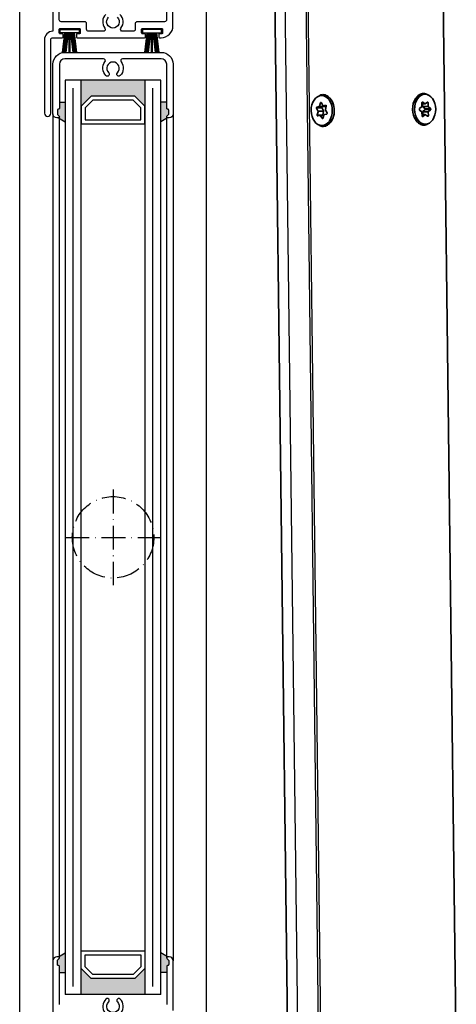
# Model space of a CAD drawing. Units: millimetres. Extents: x 1427 to 11047, y 2284 to 27903.
# Drawn here: x 3778 to 3888, y 27307 to 27555 of the extents above; entities that cross this region are included whole.
import ezdxf

# ---------------------------------------------------------------- set-up
doc = ezdxf.new("R2010")
doc.units = ezdxf.units.MM
doc.linetypes.add('ACAD_ISO10W100', pattern=[18, 12, -3, 0, -3])
doc.layers.add('Hahn Lamellen Volllinie', color=7, linetype='Continuous')
doc.layers.add('Strichpunkt schmal', color=1, linetype='ACAD_ISO10W100')
doc.layers.add('Sichtbare Kanten(DIN)', color=7, linetype='Continuous', lineweight=35)
doc.layers.add('Sichtbare tangentiale Kanten(DIN)', color=7, linetype='Continuous', lineweight=25)

# ---------------------------------------------------------------- blocks, each defined once
blk = doc.blocks.new('16')
for p, q in [((-1.784245374160378, 5.750000000000114), (-1.222571878606686, 0.8000000000029104)), ((-1.482320255489867, 5.750000000000114), (-0.9206467599362895, 0.8000000000029104)), ((-1.18039513681947, 5.750000000000114), (-0.618721641265779, 0.8000000000029104)), ((-0.8784700181490734, 5.750000000000227), (-0.3167965225953822, 0.8000000000029104)), ((-0.1499909999982947, 5.750000000000114), (-0.1499909999984084, 0.8000000000029104)), ((0.1499909999984084, 5.750000000000114), (0.1499909999984084, 0.8000000000029104)), ((0.8785190181511098, 5.750000000000114), (0.3168455225974185, 0.8000000000029104)), ((1.180444136821393, 5.75), (0.618770641267929, 0.8000000000029104)), ((1.482369255492017, 5.750000000000114), (0.9206957599383259, 0.8000000000029104)), ((1.7842943741623, 5.750000000000114), (1.222620878608723, 0.8000000000029104))]:
    blk.add_line(p, q)
blk.add_lwpolyline([(2.400000000001455, 0), (-2.400000000001455, 0), (-2.400000000001455, 0.8000000000029104), (2.400000000001455, 0.8000000000029104)], close=True)
blk = doc.blocks.new('Motor geschlossen neu')
at = {"layer": 'Sichtbare Kanten(DIN)'}
for p, q in [((38.50000000000909, 15.50000000000364), (38.50000000000955, -403.4388885918052)), ((-3.800000000002001, -403.4388885918015), (-3.800000000001887, -51.87349939952401)), ((7.603377361796902, -157.7349999999969), (8.108958710345632, -157.7349999999933)), ((33.59662263821474, -157.7349999999933), (33.09104128966652, -157.7349999999933)), ((6.280152240277857, -160.9249777781988), (6.6433190391881, -161.5860776841691)), ((6.958956776024024, -160.489912107485), (6.372534016912198, -160.6041488289266)), ((7.293892559578182, -159.591875707818), (7.070636599377394, -160.3672123352262)), ((7.899717051914195, -160.2057052462951), (7.536550253003497, -159.5446053403248)), ((8.05753260156149, -161.5860776841691), (7.694365802650736, -160.9249777781988)), ((7.786747579285475, -160.6041488289266), (8.373170338397358, -160.489912107485)), ((8.765397222199681, -160.2830054740407), (8.011396875267621, -160.2830054740371)), ((8.617117681097625, -160.1668979296155), (8.030694921986196, -160.2811346510571)), ((8.484850161750728, -160.3672123352299), (8.509097286142605, -160.2830054740443)), ((8.544137637687527, -161.2157931388065), (8.767393597888315, -160.4404565113946)), ((32.73041683126121, -160.9082159740792), (32.21776441490061, -161.3267949192414)), ((32.80112750937951, -159.8978530029926), (32.80112750937951, -160.7350108933206)), ((32.80112750937951, -160.1700217866419), (33.59662263821428, -160.1700217866455)), ((32.97790420467618, -160.1700217866419), (32.97790420467618, -160.7350108933206)), ((33.52591196009598, -160.1432268673962), (33.01325954373533, -159.7246479222376)), ((33.04861488279494, -160.9082159740756), (33.56126729915559, -161.3267949192377)), ((34.17998573269369, -159.724647922234), (33.66733331633355, -160.1432268673962)), ((34.39211776705002, -160.7350108933206), (34.39211776704957, -159.8978530029963)), ((34.97548086152892, -161.3267949192377), (34.46282844516833, -160.9082159740756)), ((6.662617085907186, -161.7842068611862), (6.439361125706455, -162.5595434885981)), ((6.589637042497088, -162.8331020703772), (7.176059801608119, -162.718865348932)), ((7.195357848327149, -162.7169945259484), (8.111870999825442, -162.716994525952)), ((7.307037671680519, -162.794294753694), (7.670204470591216, -163.4553946596643)), ((7.853574688079334, -162.5595434885945), (8.076830648280179, -161.7842068611862)), ((7.912862164016587, -163.4081242921711), (8.136118124217319, -162.6327876647592)), ((8.247797947570746, -162.5100878925077), (8.834220706682117, -162.3958511710662)), ((8.926602483316913, -162.0750222217903), (8.563435684406613, -161.4139223158199)), ((32.21776441490061, -161.6732050807514), (32.73041683126121, -162.0917840259171)), ((32.80112750937951, -162.2649891066721), (32.80112750937997, -163.1021469969965)), ((33.59662263821474, -162.8299782133472), (32.80112750937997, -162.8299782133508)), ((32.97790420467663, -162.2649891066721), (32.97790420467663, -162.8299782133472)), ((33.01325954373584, -163.2753520777514), (33.52591196009598, -162.8567731325929)), ((33.56126729915559, -161.673205080755), (33.04861488279494, -162.0917840259171)), ((33.66733331633355, -162.8567731325929), (34.17998573269369, -163.2753520777587)), ((34.39211776704997, -163.1021469969928), (34.39211776704997, -162.2649891066685)), ((34.46282844516827, -162.0917840259135), (34.97548086152892, -161.6732050807514)), ((7.603377361797357, -165.2649999999994), (8.108958710346087, -165.2649999999958)), ((33.59662263821428, -165.2649999999958), (33.09104128966601, -165.2649999999958))]:
    blk.add_line(p, q, dxfattribs=at)
at = {"layer": 'Sichtbare Kanten(DIN)', "extrusion": (0, 0, -1)}
for centre, major_axis, ratio in [((7.603377361797413, -161.4999999999927), (-4.945972797988268e-13, 3.765000000000773), 0.7071067811865263), ((33.59662263821474, -161.4999999999927), (-3.951004627634488e-13, -3.765000000000801), 0.707106781186496)]:
    blk.add_ellipse(centre, major_axis=major_axis, ratio=ratio, dxfattribs=at)
for centre, major_axis, ratio, start_param, end_param in [((8.108958710345632, -161.4999999999964), (1.607859158314963e-13, -3.76500000000078), 0.7071067811865417, 3.141592653589768, 6.283185307179561), ((33.09104128966652, -161.4999999999927), (8.038773292863844e-13, 3.76500000000078), 0.7071067811864814, 3.141592653589662, 6.283185307179455), ((6.391832063631341, -160.8022780059437), (1.500917445884875e-14, 0.2000000000000296), 0.7071067811863553, 4.051905328757682, 6.146300431150877), ((6.939658729305393, -160.2917829304679), (-1.790245035549017e-13, 0.2000000000000107), 0.7071067811864121, 1.957510226365824, 3.004707777562455), ((7.424870429650127, -159.6673051125799), (1.50050111225064e-14, 0.2000000000000296), 0.7071067811863553, -1.184082427225307, 0.9103126751678889), ((7.806045626004106, -160.8022780059437), (1.500917445884875e-14, 0.2000000000000296), 0.7071067811863553, 4.051905328757682, 6.146300431150877), ((8.011396875267565, -160.08300547404), (2.116622849213641e-13, 0.200000000000051), 0.707106781185852, 3.00470777755961, 4.051905328757069), ((8.353872291678272, -160.2917829304679), (-1.790245035549017e-13, 0.2000000000000107), 0.7071067811864121, 1.957510226365824, 3.004707777562455), ((8.636415727816711, -160.3650271066326), (-1.688926776211118e-13, 0.2000000000000117), 0.7071067811864185, -0.1368848760274086, 1.957510226365787), ((32.65970615314245, -160.7350108933169), (-4.83055262456743e-13, 0.1999999999999582), 0.7071067811865875, 1.570796326796605, 2.617993877993981), ((32.94254886561703, -159.8978530029926), (1.734723475978155e-17, 0.2000000000001554), 0.7071067811858903, 4.712388980384121, 6.806784082778814), ((33.11932556091369, -160.7350108933206), (4.830792016407112e-13, 0.199999999999958), 0.7071067811865877, 3.665191429185604, 4.712388980382413), ((33.59662263821434, -159.9700217866412), (-2.625483164209782e-13, 0.2000000000000454), 0.707106781186307, 2.617993877992445, 3.665191429188996), ((34.25069641081245, -159.8978530029963), (0, 0.2000000000001553), 0.7071067811858904, -0.5235987755992271, 1.570796326794897), ((34.53353912328657, -160.7350108933206), (4.830792016407112e-13, 0.199999999999958), 0.7071067811865877, 3.665191429185604, 4.712388980382413), ((6.570338995778002, -162.6349728933565), (-1.688926776211118e-13, 0.2000000000000117), 0.7071067811864185, 3.004707777562385, 5.09910287995558), ((6.531639215834787, -161.7087774564206), (-1.263902177363837e-13, 0.2000000000003), 0.7071067811850971, 0.9103126751694393, 1.957510226364436), ((7.195357848327149, -162.9169945259528), (2.116622849213641e-13, 0.200000000000051), 0.707106781185852, -0.1368848760301826, 0.910312675167277), ((7.781884293944643, -163.3326948874092), (1.50050111225064e-14, 0.2000000000000296), 0.7071067811863553, 1.957510226364486, 4.051905328757682), ((7.984552558151336, -162.6349728933565), (1.88084617324996e-13, 0.1999999999997578), 0.7071067811876517, 4.289816326408321, 5.099102879954221), ((7.945852778208064, -161.7087774564243), (-1.263902177363837e-13, 0.2000000000003), 0.7071067811850971, 0.9103126751694393, 1.957510226364436), ((8.267095994289889, -162.7082170695212), (-1.790245035549017e-13, 0.2000000000000107), 0.7071067811864121, -1.184082427223969, -0.1368848760273389), ((8.675115507759983, -161.2912225435684), (-1.263902177363837e-13, 0.2000000000003), 0.7071067811850971, 4.051905328759233, 5.099102879954229), ((8.814922659963486, -162.1977219940491), (1.500917445884875e-14, 0.2000000000000296), 0.7071067811863553, 0.9103126751678889, 3.004707777561086), ((32.28847509301931, -161.4999999999964), (-2.625507450338481e-13, 0.2000000000000481), 0.7071067811862695, 3.66519142918902, 5.759586531582215), ((32.65970615314245, -162.2649891066721), (4.830792016407112e-13, 0.199999999999958), 0.7071067811865877, 0.5235987755958114, 1.57079632679262), ((32.94254886561703, -163.1021469969965), (0, 0.2000000000001553), 0.7071067811858904, 2.617993877990566, 4.71238898038469), ((33.11932556091415, -162.2649891066721), (-4.83055262456743e-13, 0.1999999999999582), 0.7071067811865875, -1.570796326793189, -0.5235987755958116), ((33.59662263821474, -163.0299782133516), (-2.625483164209782e-13, 0.2000000000000454), 0.707106781186307, -0.5235987755973475, 0.5235987755992038), ((33.49055662103683, -161.4999999999964), (-2.625507450338481e-13, 0.2000000000000481), 0.7071067811862695, 0.5235987755992264, 2.617993877992422), ((34.25069641081245, -163.1021469969928), (1.734723475978155e-17, 0.2000000000001554), 0.7071067811858903, 1.570796326794328, 3.66519142918902), ((34.53353912328748, -162.2649891066685), (-4.83055262456743e-13, 0.1999999999999582), 0.7071067811865875, -1.570796326793189, -0.5235987755958116), ((34.90477018341016, -161.4999999999927), (-2.625507450338481e-13, 0.2000000000000481), 0.7071067811862695, 0.5235987755992264, 2.617993877992422)]:
    blk.add_ellipse(centre, major_axis=major_axis, ratio=ratio, start_param=start_param, end_param=end_param, dxfattribs=at)
at = {"layer": 'Sichtbare Kanten(DIN)'}
for points, knots in [([(7.94278861676321, -157.5000000000582), (7.599100014898795, -157.5000000000582), (7.253660913804254, -157.6150876953616), (6.946757425752367, -157.8444574583991), (6.93821685664625, -157.8509575471835), (6.929714688799379, -157.857544722523)], [1.729702991660582, 1.729702991660582, 1.729702991660582, 1.729702991660582, 1.875517716257525, 1.875517716257525, 1.879710729707391, 1.879710729707391, 1.879710729707391, 1.879710729707391]), ([(10.15281804834922, -159.088395604067), (10.08742944368129, -158.9724454901407), (10.01838155085534, -158.8622366926938), (9.691171011496408, -158.3912917657799), (9.365433103477699, -158.0610045428984), (8.662761274063541, -157.6150876953616), (8.286477218627624, -157.5000000000618), (7.94278861676321, -157.5000000000582)], [1.397119905087885, 1.397119905087885, 1.397119905087885, 1.397119905087885, 1.438073542466695, 1.438073542466695, 1.583888267063639, 1.583888267063639, 1.729702991660582, 1.729702991660582, 1.729702991660582, 1.729702991660582]), ([(33.25721138324843, -157.5000000000546), (32.91352278138402, -157.5000000000582), (32.53723872594861, -157.6150876953616), (31.8345668965344, -158.0610045428984), (31.50882898851575, -158.3912917657835), (31.18161844916676, -158.8622366926829), (31.11257055634997, -158.9724454901116), (31.04718195168982, -159.0883956040198)], [1.729702991660582, 1.729702991660582, 1.729702991660582, 1.729702991660582, 1.875517716257525, 1.875517716257525, 2.021332440854469, 2.021332440854469, 2.062286078227705, 2.062286078227705, 2.062286078227705, 2.062286078227705]), ([(34.27028531121414, -157.857544722523), (34.2617831433663, -157.8509575471871), (34.25324257426018, -157.8444574583955), (33.94633908620744, -157.6150876953616), (33.6008999851133, -157.5000000000546), (33.25721138324843, -157.5000000000546)], [1.579695253613515, 1.579695253613515, 1.579695253613515, 1.579695253613515, 1.583888267063639, 1.583888267063639, 1.729702991660582, 1.729702991660582, 1.729702991660582, 1.729702991660582]), ([(6.929714688798867, -165.1424552775934), (6.93821685664625, -165.1490424529293), (6.946757425751969, -165.1555425417173), (7.253660913804254, -165.3849123047548), (7.599100014898795, -165.5000000000582), (7.94278861676321, -165.5000000000582)], [2.73283058138742, 2.73283058138742, 2.73283058138742, 2.73283058138742, 2.737023594837361, 2.737023594837361, 2.882838319434303, 2.882838319434303, 2.882838319434303, 2.882838319434303]), ([(7.94278861676321, -165.5000000000582), (8.286477218627624, -165.5000000000582), (8.662761274063541, -165.3849123047548), (9.365433103477699, -164.938995457218), (9.691171011496408, -164.6087082343292), (10.01838155085625, -164.1377633074189), (10.08742944368265, -164.0275545099685), (10.15281804835195, -163.9116043960494)], [0.5765676638868606, 0.5765676638868606, 0.5765676638868606, 0.5765676638868606, 0.7223823884838025, 0.7223823884838025, 0.8681971130807444, 0.8681971130807444, 0.9091507504600305, 0.9091507504600305, 0.9091507504600305, 0.9091507504600305]), ([(31.04718195168971, -163.9116043961003), (31.11257055634997, -164.0275545100012), (31.18161844916676, -164.1377633074335), (31.50882898851569, -164.6087082343329), (31.8345668965344, -164.938995457218), (32.53723872594861, -165.3849123047548), (32.91352278138402, -165.5000000000618), (33.25721138324843, -165.5000000000618)], [2.55025523286716, 2.55025523286716, 2.55025523286716, 2.55025523286716, 2.59120887024042, 2.59120887024042, 2.737023594837361, 2.737023594837361, 2.882838319434303, 2.882838319434303, 2.882838319434303, 2.882838319434303]), ([(33.25721138324843, -165.5000000000618), (33.6008999851133, -165.5000000000618), (33.94633908620744, -165.3849123047585), (34.25324257426018, -165.1555425417173), (34.2617831433663, -165.1490424529293), (34.27028531121414, -165.1424552775934)], [0.5765676638868606, 0.5765676638868606, 0.5765676638868606, 0.5765676638868606, 0.7223823884838025, 0.7223823884838025, 0.7265754019339465, 0.7265754019339465, 0.7265754019339465, 0.7265754019339465])]:
    blk.add_open_spline(points, degree=3, knots=knots, dxfattribs=at)
at = {"layer": 'Sichtbare tangentiale Kanten(DIN)'}
for p, q in [((-1.300000000001035, -24.50000000001091), (-1.300000000001091, -403.4388885918052)), ((4.018100983301792, -403.4388885918052), (4.018100983301338, -24.50000000001455)), ((4.468696065277186, -24.50000000001091), (4.468696065277527, -403.4388885918015)), ((7.694365802650736, -160.9249777781988), (6.280152240277857, -160.9249777781988)), ((6.372534016912198, -160.6041488289266), (7.786747579285475, -160.6041488289266)), ((8.373170338397358, -160.489912107485), (6.958956776024024, -160.489912107485)), ((7.070636599377394, -160.3672123352262), (8.484850161750728, -160.3672123352299)), ((7.562517626302053, -159.591875707818), (7.293892559578182, -159.591875707818)), ((8.030694921986196, -160.2811346510571), (8.76479418375311, -160.2811346510607)), ((8.655713774534888, -160.1668979296155), (8.617117681097625, -160.1668979296155)), ((32.80112750937951, -160.1432268673998), (33.52591196009598, -160.1432268673962)), ((33.01325954373539, -159.724647922234), (32.87183818749827, -159.7246479222376)), ((32.97790420467618, -160.7350108933206), (34.39211776704957, -160.7350108933206)), ((34.46282844516833, -160.9082159740756), (33.04861488279494, -160.9082159740756)), ((34.39211776704957, -159.8978530029963), (33.96785369833788, -159.8978530029926)), ((6.439361125706455, -162.5595434885981), (7.853574688079334, -162.5595434885945)), ((6.6433190391881, -161.5860776841691), (8.05753260156149, -161.5860776841691)), ((8.076830648280179, -161.7842068611862), (6.662617085907186, -161.7842068611862)), ((8.089612620743537, -162.7942947536976), (7.307037671680519, -162.794294753694)), ((7.670204470591216, -163.4553946596643), (7.893564117297956, -163.4553946596679)), ((33.52591196009598, -162.8567731325929), (32.80112750938008, -162.8567731325893)), ((32.87183818749827, -163.2753520777514), (33.01325954373584, -163.2753520777514)), ((34.39211776704997, -162.2649891066685), (32.97790420467663, -162.2649891066721)), ((33.04861488279494, -162.0917840259171), (34.46282844516827, -162.0917840259135)), ((33.56126729915559, -161.3267949192377), (34.97548086152892, -161.3267949192377)), ((34.97548086152892, -161.6732050807514), (33.56126729915559, -161.673205080755)), ((33.96785369833748, -163.1021469969965), (34.39211776704997, -163.1021469969928))]:
    blk.add_line(p, q, dxfattribs=at)

msp = doc.modelspace()

# ---------------------------------------------------------------- hatches: boundary and pattern name
for points in [[(3796.201149361372, 27535.67835942032), (3793.701149361372, 27533.17835942032), (3793.701149361372, 27539.67835942032), (3809.701149361372, 27539.67835942032), (3809.701149361372, 27533.17835942032), (3807.201149361372, 27535.67835942032)], [(3796.201149361372, 27313.67835942032), (3793.701149361372, 27316.17835942032), (3793.701149361372, 27309.67835942032), (3809.701149361372, 27309.67835942032), (3809.701149361372, 27316.17835942032), (3807.201149361372, 27313.67835942032)]]:
    msp.add_hatch(color=256).paths.add_polyline_path(points)
h = msp.add_hatch(color=256)
h.paths.add_polyline_path([(3789.701149361372, 27529.1968639627), (3788.001149361373, 27530.17835942032, 0.4142135623724292), (3788.201149361372, 27530.37835942033), (3788.201149361372, 27530.57835942032), (3787.759728005135, 27531.01978077656, -0.1989123673798669), (3787.701149361372, 27531.1612021328), (3787.701149361372, 27532.17835942032, -0.4142135623730949), (3787.901149361373, 27532.37835942033), (3788.001149361372, 27532.37835942033, 0.4142135623730951), (3788.201149361372, 27532.57835942032), (3788.201149361372, 27534.17835942032), (3789.701149361372, 27534.17835942032)])
h.paths.add_polyline_path([(3813.701149361372, 27534.17835942032), (3815.201149361372, 27534.17835942032), (3815.201149361372, 27532.57835942032, 0.4142135623730951), (3815.401149361373, 27532.37835942033), (3815.501149361372, 27532.37835942033, -0.4142135623730951), (3815.701149361372, 27532.17835942032), (3815.701149361372, 27531.1612021328, -0.1989123673798669), (3815.64257071761, 27531.01978077656), (3815.201149361372, 27530.57835942032), (3815.201149361372, 27530.37835942033, 0.4142135623730951), (3815.401149361373, 27530.17835942032), (3813.701149361372, 27529.1968639627)])
h = msp.add_hatch(color=256)
h.paths.add_polyline_path([(3787.701149361372, 27317.17835942032, 0.414213562373095), (3787.901149361373, 27316.97835942033), (3788.001149361372, 27316.97835942033, -0.4142135623730951), (3788.201149361372, 27316.77835942032), (3788.201149361372, 27315.17835942032), (3789.701149361372, 27315.17835942032), (3789.701149361372, 27320.15985487795), (3788.001149361373, 27319.17835942032, -0.4142135623724292), (3788.201149361372, 27318.97835942033), (3788.201149361372, 27318.8612021328, -0.198912367379867), (3788.14257071761, 27318.71978077656), (3787.759728005135, 27318.33693806409, 0.1989123673798669), (3787.701149361372, 27318.19551670785)])
h.paths.add_polyline_path([(3813.701149361372, 27315.17835942032), (3815.201149361372, 27315.17835942032), (3815.201149361372, 27316.77835942032, -0.414213562373095), (3815.401149361373, 27316.97835942033), (3815.501149361372, 27316.97835942033, 0.4142135623730951), (3815.701149361372, 27317.17835942032), (3815.701149361372, 27318.19551670785, 0.1989123673798669), (3815.64257071761, 27318.33693806409), (3815.259728005135, 27318.71978077656, -0.1989123673798669), (3815.201149361372, 27318.8612021328), (3815.201149361372, 27318.97835942033, -0.4142135623730951), (3815.401149361373, 27319.17835942032), (3813.701149361372, 27320.15985487795)])

# ---------------------------------------------------------------- linework, layer by layer
for p, q in [((3778.300684505371, 26810.57892681503), (3778.234523216521, 27797.01978019081)), ((3825.075944574542, 27797.278360007), (3825.101229208288, 26804.60520104782)), ((3789.701149361372, 27539.67835942032), (3789.70114936137, 27309.67835942032)), ((3813.701149361372, 27539.67835942032), (3789.701149361372, 27539.67835942032)), ((3793.701149361369, 27309.67835942032), (3793.701149361372, 27539.67835942032)), ((3809.701149361372, 27539.67835942032), (3809.701149361369, 27309.67835942032)), ((3813.701149361372, 27309.67835942032), (3813.701149361372, 27539.67835942032)), ((3788.201149361372, 27534.17835942032), (3789.701149361372, 27534.17835942032)), ((3815.201149361372, 27534.17835942032), (3813.701149361372, 27534.17835942032)), ((3786.601149361374, 27531.17835942032), (3786.601149361374, 27318.17835942032)), ((3788.001149361373, 27530.17835942032), (3789.701149361372, 27529.1968639627)), ((3788.201149361372, 27318.91978102846), (3788.201149361372, 27530.43693806409)), ((3815.401149361373, 27530.17835942032), (3813.701149361372, 27529.1968639627)), ((3815.201149361372, 27318.91978102846), (3815.201149361372, 27530.43693806409)), ((3816.801149361373, 27531.17835942032), (3816.801149361373, 27318.17835942032)), ((3788.001149361373, 27319.17835942032), (3789.701149361372, 27320.15985487795)), ((3815.401149361373, 27319.17835942032), (3813.701149361372, 27320.15985487795)), ((3788.201149361372, 27315.17835942032), (3789.701149361372, 27315.17835942032)), ((3815.201149361372, 27315.17835942032), (3813.701149361372, 27315.17835942032)), ((3813.701149361372, 27309.67835942032), (3789.701149361372, 27309.67835942032))]:
    msp.add_line(p, q)
at = {"color": 1}
for p, q in [((3791.701149361365, 27311.67835942032), (3791.701149361372, 27537.67835942032)), ((3811.701149361367, 27311.67835942032), (3811.701149361372, 27537.67835942032))]:
    msp.add_line(p, q, dxfattribs=at)
for points in [[(3786.563222410753, 27565.87835942033), (3786.563222410753, 27551.97835942033, 0.414213562373095), (3784.463222410752, 27549.87835942033), (3784.463222410752, 27531.37935942033, 0.9999999999999999), (3786.063222410753, 27531.37935942033), (3786.063222410753, 27549.87835942033, -0.414213562373095), (3786.563222410753, 27550.37835942033), (3788.938222410753, 27550.37835942033, 0.414213562373095), (3789.138222410753, 27550.57835942033), (3789.138222410753, 27551.17835942033, 0.414213562373095), (3788.938222410753, 27551.37835942033), (3788.363222410754, 27551.37835942033, -0.414213562373095), (3788.163222410753, 27551.57835942033), (3788.163222410753, 27552.47835942033, -0.414213562373095), (3788.363222410754, 27552.67835942033), (3793.263222410753, 27552.67835942033, -0.4142135623730951), (3793.463222410752, 27552.47835942033), (3793.463222410752, 27551.57835942033, -0.414213562373095), (3793.263222410753, 27551.37835942033), (3792.688222410753, 27551.37835942033, 0.414213562373095), (3792.488222410754, 27551.17835942033), (3792.488222410754, 27550.57835942033, 0.414213562373095), (3792.688222410753, 27550.37835942033), (3809.638222410753, 27550.37835942033, 0.414213562373095), (3809.838222410752, 27550.57835942033), (3809.838222410752, 27551.17835942033, 0.414213562373095), (3809.638222410753, 27551.37835942033), (3809.063222410753, 27551.37835942033, -0.414213562373095), (3808.863222410754, 27551.57835942033), (3808.863222410754, 27552.47835942033, -0.414213562373095), (3809.063222410753, 27552.67835942033), (3813.963222410752, 27552.67835942033, -0.414213562373095), (3814.163222410753, 27552.47835942033), (3814.163222410753, 27551.57835942033, -0.414213562373095), (3813.963222410752, 27551.37835942033), (3813.388222410753, 27551.37835942033, 0.414213562373095), (3813.188222410753, 27551.17835942033), (3813.188222410753, 27550.57835942033, 0.414213562373095), (3813.388222410753, 27550.37835942033), (3813.763222410753, 27550.37835942033, 0.414213562373095), (3816.763222410753, 27553.37835942033), (3816.763222410753, 27565.87835942033, 0.414213562373095)], [(3799.876306653038, 27556.23242443398, 0.3849583099168989), (3799.638583457982, 27552.78730250403, -0.6258524474075476), (3799.245449410754, 27551.97835942033), (3795.563222410753, 27551.97835942033, -0.414213562373095), (3795.063222410753, 27552.47835942033), (3795.063222410753, 27553.87835942033, 0.414213562373095), (3794.563222410753, 27554.37835942033), (3788.663222410753, 27554.37835942033, -0.414213562373095), (3788.163222410753, 27554.87835942033), (3788.163222410753, 27564.47835942033, 0.414213562373095)], [(3815.163222410753, 27564.47835942033), (3815.163222410753, 27554.87835942033, -0.414213562373095), (3814.663222410753, 27554.37835942033), (3807.763222410753, 27554.37835942033, 0.414213562373095), (3807.263222410753, 27553.87835942033), (3807.263222410753, 27552.47835942033, -0.414213562373095), (3806.763222410753, 27551.97835942033), (3804.080995410754, 27551.97835942033, -0.6258524474077062), (3803.687861363522, 27552.78730250403, 0.3849583099168985), (3803.450138168468, 27556.23242443398, 0.9999999999999997)], [(3802.756190301396, 27555.51239918596, -0.6748676777459631), (3801.663222410753, 27552.80335942033, -0.6748676777459631), (3800.570254520112, 27555.51239918596, 1.000000000000241)], [(3788.201149361372, 27318.86120242032), (3788.201149361372, 27318.8612026366), (3788.201149361372, 27318.97835942033, 0.414213562373095), (3788.001149361372, 27319.17835942032), (3787.601149361372, 27319.17835942032, 0.414213562373095), (3786.601149361372, 27318.17835942032), (3786.601149361372, 27304.27835942032, 0.414213562373095)], [(3788.201149361372, 27307.17835942032), (3788.201149361372, 27316.77835942032, 0.414213562373095), (3788.001149361372, 27316.97835942033), (3787.901149361373, 27316.97835942033, -0.414213562373095), (3787.701149361372, 27317.17835942032), (3787.701149361372, 27318.19551642032, -0.1989126484124115), (3787.759728361373, 27318.33693842033), (3788.142570361372, 27318.71978042032, 0.1989123673796166), (3788.201149361372, 27318.8612026366)], [(3816.801149361373, 27305.67835942032), (3816.801149361373, 27318.17835942032, 0.414213562373095), (3815.801149361373, 27319.17835942032), (3815.401149361373, 27319.17835942032, 0.414213562373095), (3815.201149361372, 27318.97835942033), (3815.201149361372, 27318.8612026366, 0.1989123673797229), (3815.259728361373, 27318.71978042032), (3815.642570361372, 27318.33693842033, -0.1989123673795931), (3815.701149361372, 27318.19551620405), (3815.701149361372, 27317.17835942032, -0.414213562373095), (3815.501149361372, 27316.97835942033), (3815.401149361373, 27316.97835942033, 0.414213562373095), (3815.201149361372, 27316.77835942032), (3815.201149361372, 27307.17835942032, -0.414213562373095)], [(3803.725788314141, 27305.08730250402, 0.3849583099168985), (3803.488065119087, 27308.53242443397, 0.9999999999999997), (3802.794117252015, 27307.81239918595, -0.6748676777459631), (3801.701149361372, 27305.10335942033, -0.6748676777459631), (3800.608181470731, 27307.81239918595, 1.000000000000241), (3799.914233603657, 27308.53242443397, 0.3849583099168989), (3799.676510408601, 27305.08730250402, -0.6258524474075476)]]:
    msp.add_lwpolyline(points, format="xyb")
msp.add_lwpolyline([(3800.608181473485, 27541.54431965204, -0.9999999999998365), (3799.914233608161, 27540.82429440234, -0.3849583098008969), (3799.676510404094, 27544.26941633089, 0.6258522562331083), (3799.283376625981, 27545.07835942032), (3789.601149361372, 27545.07835942032, 0.414213562373095), (3788.201149361372, 27543.67835942032), (3788.201149361372, 27542.17835942032), (3788.201149361372, 27532.57835942032, -0.414213562373095), (3788.001149361372, 27532.37835942033), (3787.901149361373, 27532.37835942033, 0.414213562373095), (3787.701149361372, 27532.17835942032), (3787.701149361372, 27531.1612021328, 0.1989123673798669), (3787.759728005135, 27531.01978077656), (3788.14257071761, 27530.63693806409, -0.198912367379867), (3788.201149361372, 27530.49551670785), (3788.201149361372, 27530.37835942033, -0.414213562373095), (3788.001149361372, 27530.17835942032), (3787.601149361372, 27530.17835942032, -0.414213562373095), (3786.601149361372, 27531.17835942032), (3786.601149361372, 27543.67835942032, -0.414213562373095), (3789.601149361372, 27546.67835942032), (3813.801149361373, 27546.67835942032, -0.4142135623730951), (3816.801149361373, 27543.67835942032), (3816.801149361373, 27531.17835942032, -0.414213562373095), (3815.801149361373, 27530.17835942032), (3815.401149361373, 27530.17835942032, -0.414213562373095), (3815.201149361372, 27530.37835942033), (3815.201149361372, 27530.49551670785, -0.1989123673798669), (3815.259728005135, 27530.63693806409), (3815.64257071761, 27531.01978077656, 0.1989123673798669), (3815.701149361372, 27531.1612021328), (3815.701149361372, 27532.17835942032, 0.4142135623730951), (3815.501149361372, 27532.37835942033), (3815.401149361373, 27532.37835942033, -0.414213562373095), (3815.201149361372, 27532.57835942032), (3815.201149361372, 27542.17835942032), (3815.201149361372, 27543.67835942032, 0.4142135623730951), (3813.801149361373, 27545.07835942032), (3807.801149361373, 27545.07835942032), (3804.118922096763, 27545.07835942032, 0.6258522562331085), (3803.725788318651, 27544.26941633089, -0.3849583098008967), (3803.488065114584, 27540.82429440234, -0.999999999999836), (3802.79411724926, 27541.54431965204, 2.478608748076664)], format="xyb", close=True)
for points in [[(3807.201149361372, 27535.67835942032), (3796.201149361372, 27535.67835942032), (3793.701149361372, 27533.17835942032), (3793.701149361372, 27528.67835942032), (3809.701149361372, 27528.67835942032), (3809.701149361372, 27533.17835942032)], [(3806.786935799003, 27534.67835942032), (3796.615362923749, 27534.67835942032), (3794.701149361372, 27532.76414585795), (3794.701149361372, 27529.67835942032), (3808.701149361372, 27529.67835942032), (3808.701149361372, 27532.76414585795)], [(3807.201149361372, 27313.67835942032), (3796.201149361372, 27313.67835942032), (3793.701149361372, 27316.17835942032), (3793.701149361372, 27320.67835942032), (3809.701149361372, 27320.67835942032), (3809.701149361372, 27316.17835942032)], [(3806.786935799003, 27314.67835942032), (3796.615362923749, 27314.67835942032), (3794.701149361372, 27316.5925729827), (3794.701149361372, 27319.67835942032), (3808.701149361372, 27319.67835942032), (3808.701149361372, 27316.5925729827)]]:
    msp.add_lwpolyline(points, close=True)
at = {"layer": 'Strichpunkt schmal', "ltscale": 0.5}
for p, q in [((3801.701149361374, 27436.67835942032), (3801.70114936137, 27412.67835942032)), ((3789.701149361372, 27424.67835942033), (3813.701149361372, 27424.67835942032))]:
    msp.add_line(p, q, dxfattribs=at)
msp.add_circle((3801.713791678245, 27424.67835942032), 10.25, dxfattribs=at)

# ---------------------------------------------------------------- block references
at = {"rotation": 180}
msp.add_blockref('16', (3790.813222410754, 27552.42835942033), dxfattribs=at)
at = {"xscale": -1, "rotation": 180}
msp.add_blockref('16', (3811.513222410753, 27552.42835942033), dxfattribs=at)
at = {"layer": 'Hahn Lamellen Volllinie', "rotation": 0.6959649208512048}
msp.add_blockref('Motor geschlossen neu', (3844.606847878357, 27693.44461283385), dxfattribs=at)

doc.saveas('drawing.dxf')
